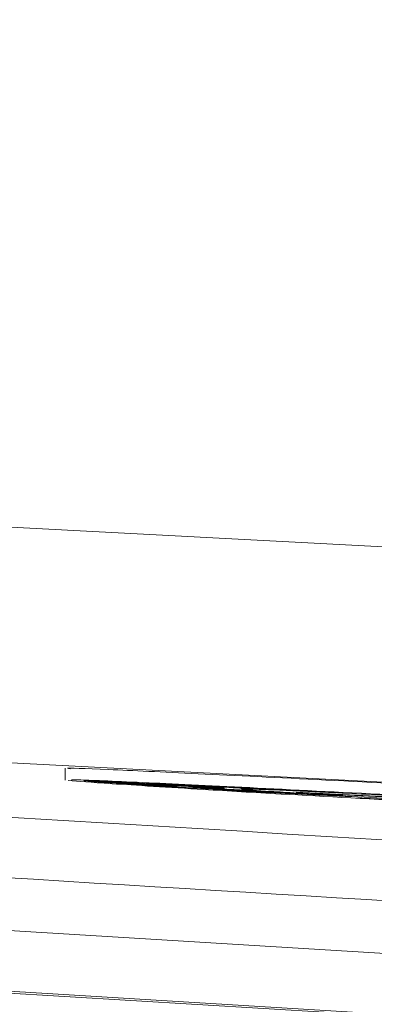
# Model space of a CAD drawing. Units: millimetres. Extents: x 19 to 1943, y 0 to 1674.
# Drawn here: x 1520 to 1526, y 547 to 564 of the extents above; entities that cross this region are included whole.
import ezdxf

# ---------------------------------------------------------------- set-up
doc = ezdxf.new("R2010")
doc.units = ezdxf.units.MM
doc.header["$LTSCALE"] = 22.5
doc.styles.add('SLDTEXTSTYLE0', font='TXT', dxfattribs={"width": 0.605})
doc.dimstyles.new('SLDDIMSTYLE0', dxfattribs={"dimtxt": 34.672302, "dimasz": 28.125, "dimexe": 0, "dimexo": 0.0625, "dimgap": 8.668076, "dimtad": 1, "dimdec": 0, "dimrnd": 1e-09, "dimzin": 12, "dimdsep": 46, "dimtxsty": 'SLDTEXTSTYLE0', "dimsah": 1, "dimcen": 0.09, "dimadec": 0, "dimazin": 3, "dimtfac": 1, "dimtdec": 0, "dimtofl": 0, "dimtmove": 0, "dimatfit": 3, "dimfxl": 0, "dimfrac": 2, "dimtolj": 1, "dimtzin": 12, "dimarcsym": 0})

# ---------------------------------------------------------------- blocks, each defined once
blk = doc.blocks.new('_D_12')
at = {"color": 7, "linetype": 'Continuous', "lineweight": 18}
for p, q in [((1230.802, 596.319), (1230.802, 760.206)), ((1560.802, 595.737), (1560.802, 760.206)), ((1230.802, 737.706), (1560.802, 737.706))]:
    blk.add_line(p, q, dxfattribs=at)
for points in [[(1230.802, 737.706), (1258.927, 732.081), (1258.927, 743.331)], [(1560.802, 737.706), (1532.677, 743.331), (1532.677, 732.081)]]:
    blk.add_solid(points, dxfattribs=at)
at = {"color": 7, "linetype": 'Continuous', "lineweight": 18, "char_height": 35.7188, "attachment_point": 1, "style": 'SLDTEXTSTYLE0'}
for s, insert in [('%%c', (1330.822, 783.75)), ('330', (1381.407, 783.75))]:
    blk.add_mtext(s, dxfattribs=dict(at, insert=insert))

msp = doc.modelspace()

# ---------------------------------------------------------------- linework, layer by layer
at = {"color": 7, "linetype": 'Continuous', "lineweight": 18}
for p, q in [((1395.8024656, 561.8129092), (1562.7750063, 553.0622491)), ((1561.4953346, 549.1238245), (1400.8548016, 557.5426381)), ((1402.1214262, 555.5717849), (1535.4240831, 547.5049358)), ((1401.2366234, 554.5629843), (1534.3636784, 546.5067618)), ((1401.2545111, 554.5623589), (1534.3787589, 546.5063063)), ((1534.8787589, 546.5063063), (1401.7545111, 554.5623589)), ((1520.3024656, 551.2382958), (1520.3024656, 551.0353241)), ((1520.6234916, 551.0262368), (1520.83145, 551.0241139)), ((1520.8909849, 551.0120865), (1520.6234916, 551.0262368)), ((1521.0452783, 551.0106064), (1520.8909849, 551.0120865)), ((1522.2452447, 550.9063042), (1521.4214827, 550.9590162)), ((1521.8622523, 550.9347626), (1522.4735569, 550.8956604)), ((1522.2452447, 550.9102644), (1522.2452447, 550.9063042)), ((1522.4735569, 550.8956604), (1522.2452447, 550.9063042)), ((1522.3769066, 550.9404566), (1522.4457119, 550.9384534)), ((1522.5360371, 550.9150355), (1522.4758927, 550.9200011)), ((1522.7527898, 550.9366044), (1522.6131717, 550.9427333)), ((1522.6273801, 550.9465062), (1523.7704713, 550.8905996)), ((1522.8074573, 550.936265), (1522.6273801, 550.9465062)), ((1522.8074573, 550.9376989), (1522.8074573, 550.936265)), ((1523.6558981, 550.894878), (1522.8074573, 550.936265)), ((1522.9657184, 550.8832639), (1522.8336166, 550.8920073)), ((1523.0998786, 550.854772), (1522.881242, 550.8676899)), ((1522.960512, 550.9234852), (1523.1333371, 550.9153855)), ((1523.0032438, 550.9207654), (1523.0032438, 550.9214825)), ((1523.0904578, 550.9173951), (1523.0904578, 550.9135502)), ((1523.1333371, 550.9153855), (1524.0063084, 550.8659864)), ((1523.1595221, 550.9061241), (1523.6568739, 550.8840135)), ((1523.3864049, 550.893538), (1523.1595221, 550.9061241)), ((1523.6568739, 550.8840135), (1523.2038964, 550.9097312)), ((1523.3864049, 550.8960377), (1523.3864049, 550.893538)), ((1524.0063084, 550.8659864), (1523.3864049, 550.893538)), ((1523.6558981, 550.8962031), (1523.6558981, 550.894878)), ((1523.6683255, 550.8942973), (1523.6683255, 550.8955953)), ((1523.7369477, 550.8922391), (1523.7369477, 550.8831899)), ((1524.5822707, 550.8425888), (1524.820003, 550.8308692)), ((1523.9640699, 550.8252101), (1524.1441471, 550.8174057)), ((1524.8114442, 550.7755447), (1523.9640699, 550.8252101)), ((1524.1441471, 550.8174057), (1525.2635809, 550.7518347)), ((1524.6379196, 550.8028533), (1524.2373514, 550.8311612)), ((1524.2373514, 550.8311612), (1530.0683304, 550.5395945)), ((1530.4688986, 550.5124489), (1524.6379196, 550.8028533)), ((1525.2635809, 550.7518347), (1525.1179876, 550.7580888)), ((1526.7223286, 550.6511755), (1525.263152, 550.730353)), ((1525.4528525, 550.8038866), (1525.7515689, 550.78856)), ((1525.526325, 550.7991886), (1525.4528525, 550.8038866)), ((1525.526325, 550.8001168), (1525.526325, 550.7991886)), ((1525.8250414, 550.7838724), (1525.526325, 550.7991886))]:
    msp.add_line(p, q, dxfattribs=at)
for points, knots in [([(1400.8548016, 557.5426381), (1401.4302891, 557.5114093), (1404.3077278, 557.3552653), (1416.4127224, 556.6274664), (1460.4711776, 553.9730942), (1502.2263326, 551.4437496), (1534.7564637, 549.4732166)], [0, 0, 0, 0, 0.0129164729, 0.0645823857, 0.2712454866, 1, 1, 1, 1]), ([(1534.2107335, 548.4745871), (1512.1960936, 549.8082964), (1468.1668129, 552.475715), (1424.1365554, 555.12155), (1402.1214262, 556.4444676)], [0, 0, 0, 0, 0.49999998957, 1, 1, 1, 1]), ([(1536.2917586, 550.4028181), (1536.2953156, 550.4027629), (1536.4448687, 550.4004425), (1535.9074601, 550.4370775), (1534.6482696, 550.5127908), (1532.5691748, 550.6274475), (1530.0364517, 550.7628729), (1527.2971366, 550.9065788), (1524.6767885, 551.0414744), (1522.4476213, 551.1526371), (1520.9483208, 551.221182), (1520.2475234, 551.2473457), (1520.3680941, 551.2334852), (1520.3949253, 551.2304007)], [0, 0, 0, 0, 0.0026117685, 0.1098107539, 0.2170367202, 0.324360499, 0.4318166927, 0.5393877538, 0.6470054791, 0.7545740953, 0.8620115241, 0.9692928139, 1, 1, 1, 1]), ([(1522.6610634, 550.8768383), (1522.0738361, 550.9130284), (1520.8993566, 550.98541), (1520.5357789, 551.0167531), (1520.3539862, 551.032425)], [0, 0, 0, 0, 0.4999893242, 1, 1, 1, 1]), ([(1520.4035863, 551.0353241), (1520.4022122, 551.03915), (1520.3987695, 551.048735), (1521.4189881, 551.006276), (1523.2117098, 550.9206317), (1525.612702, 550.7991429), (1528.3103364, 550.6591968), (1531.0093865, 550.5166928), (1533.4126711, 550.3870314), (1535.2023501, 550.2860454), (1536.2123075, 550.2237112), (1536.2029466, 550.2158985), (1536.1992621, 550.2128234)], [0, 0, 0, 0, 0.0711754543, 0.1783141233, 0.2854873744, 0.3927888482, 0.5002462428, 0.6078132228, 0.7153987761, 0.8229119084, 0.9302985589, 1, 1, 1, 1]), ([(1520.6909475, 551.013807), (1520.6861056, 551.0146787), (1520.6763697, 551.0164313), (1520.7922118, 551.0120347), (1520.9938804, 551.0028638), (1521.3006373, 550.9877763), (1521.5460058, 550.9752789), (1521.6821962, 550.9683423)], [0, 0, 0, 0, 0.1790484256, 0.3600238664, 0.5155808333, 0.7311258431, 1, 1, 1, 1]), ([(1521.5653145, 550.9642789), (1521.4578773, 550.9698297), (1521.2651011, 550.9797894), (1521.0009178, 550.9942249), (1520.815836, 551.0049805), (1520.7205156, 551.011193), (1520.6990518, 551.0130905), (1520.6909475, 551.013807)], [0, 0, 0, 0, 0.2699685138, 0.4844086526, 0.7002904364, 0.8868349441, 1, 1, 1, 1]), ([(1520.83145, 551.0241139), (1520.8479183, 551.0232425), (1520.8808763, 551.0214986), (1520.9455219, 551.0180392), (1520.9905948, 551.0155712), (1521.0205924, 551.0139287)], [0, 0, 0, 0, 0.2503932763, 0.501110118, 1, 1, 1, 1]), ([(1521.4002844, 550.9806883), (1521.3245993, 550.9845055), (1521.1914754, 550.9912198), (1521.0375214, 550.9984992), (1520.9492326, 551.0022227), (1520.9115344, 551.003335), (1520.9170824, 551.0025064), (1520.9192553, 551.0021819)], [0, 0, 0, 0, 0.2902496609, 0.5105252672, 0.6959643516, 0.8809202941, 1, 1, 1, 1]), ([(1520.9192553, 551.0021819), (1520.9302395, 551.0013045), (1520.9522439, 550.9995469), (1521.0462064, 550.9939205), (1521.168313, 550.9870334), (1521.3283606, 550.97842), (1521.4440377, 550.9724733), (1521.5086549, 550.9691514)], [0, 0, 0, 0, 0.1820742361, 0.3647462514, 0.5487265852, 0.7479190664, 1, 1, 1, 1]), ([(1521.0205924, 551.0139287), (1521.1342369, 551.0075356), (1521.3069082, 550.997822), (1521.47208, 550.9878788), (1521.5505018, 550.9830858), (1521.5898121, 550.9806832)], [0, 0, 0, 0, 0.4898515262, 0.7442793645, 1, 1, 1, 1]), ([(1521.4210635, 550.9881544), (1521.3928983, 550.9898794), (1521.3365657, 550.9933296), (1521.2254279, 551.0001434), (1521.1172182, 551.0064281), (1521.0452783, 551.0106064)], [0, 0, 0, 0, 0.2510237048, 0.5020654767, 1, 1, 1, 1]), ([(1521.9534552, 550.9494342), (1521.9416837, 550.9503829), (1521.9180445, 550.9522881), (1521.8168664, 550.9583324), (1521.6882107, 550.9655605), (1521.5437093, 550.9733053), (1521.4463124, 550.9783189), (1521.4002844, 550.9806883)], [0, 0, 0, 0, 0.2088152321, 0.4193332869, 0.6105626346, 0.8159587961, 1, 1, 1, 1]), ([(1522.2719723, 550.9390544), (1522.1899514, 550.9434512), (1522.0258508, 550.9522481), (1521.8047089, 550.9649101), (1521.6118787, 550.9764719), (1521.4849797, 550.9842412), (1521.4210635, 550.9881544)], [0, 0, 0, 0, 0.2081280851, 0.41640571, 0.7060565679, 1, 1, 1, 1]), ([(1521.4214827, 550.9590162), (1521.4355842, 550.958353), (1521.4638041, 550.9570258), (1521.523618, 550.9541509), (1521.5720034, 550.9517396), (1521.6041898, 550.9501356)], [0, 0, 0, 0, 0.2505921176, 0.5014863303, 1, 1, 1, 1]), ([(1521.5086549, 550.9691514), (1521.5873772, 550.9651742), (1521.7155378, 550.9586994), (1521.8585262, 550.9520422), (1521.9379333, 550.9487683), (1521.9630124, 550.9482881), (1521.9559047, 550.9491405), (1521.9534552, 550.9494342)], [0, 0, 0, 0, 0.3136616111, 0.5106435214, 0.707861816, 0.8993249651, 1, 1, 1, 1]), ([(1522.2070413, 550.9361075), (1522.2107411, 550.9354037), (1522.2181678, 550.933991), (1522.1219631, 550.937571), (1521.9696171, 550.9443118), (1521.7754981, 550.9536365), (1521.6307235, 550.960967), (1521.5653145, 550.9642789)], [0, 0, 0, 0, 0.2066692763, 0.4148464845, 0.6052994092, 0.8216748627, 1, 1, 1, 1]), ([(1521.5898121, 550.9806832), (1521.6373049, 550.977771), (1521.7323157, 550.9719451), (1521.9061556, 550.9614613), (1522.0936639, 550.9504452), (1522.2658571, 550.9411928), (1522.3179281, 550.9383949)], [0, 0, 0, 0, 0.2511795239, 0.5024928667, 0.8495543298, 1, 1, 1, 1]), ([(1521.6041898, 550.9501356), (1521.747913, 550.9427528), (1521.9649338, 550.9316047), (1522.2461762, 550.9164726), (1522.3855994, 550.9089212), (1522.455484, 550.9051362)], [0, 0, 0, 0, 0.4944325277, 0.7465888156, 1, 1, 1, 1]), ([(1521.7203235, 550.9862448), (1521.6998164, 550.9877171), (1521.6586393, 550.9906734), (1521.7125895, 550.9889286), (1521.7842199, 550.9857479), (1521.8123331, 550.9844996)], [0, 0, 0, 0, 0.376067388, 0.7551213894, 1, 1, 1, 1]), ([(1521.6821962, 550.9683423), (1521.7662972, 550.9640287), (1521.9346267, 550.9553949), (1522.2280695, 550.9401193), (1522.4845109, 550.9265273), (1522.6334543, 550.9182817), (1522.6721563, 550.9161392)], [0, 0, 0, 0, 0.2505075779, 0.5013945481, 0.8704404587, 1, 1, 1, 1]), ([(1522.0755845, 550.9655389), (1522.0357906, 550.9677529), (1521.9561192, 550.9721856), (1521.8202397, 550.9799648), (1521.7601719, 550.9837403), (1521.7203235, 550.9862448)], [0, 0, 0, 0, 0.2514441415, 0.5034150135, 1, 1, 1, 1]), ([(1521.8123331, 550.9844996), (1521.8802935, 550.9813449), (1521.9943776, 550.9760492), (1522.2352155, 550.9639559), (1522.4594677, 550.9523491), (1522.6346851, 550.9430177), (1522.7268389, 550.9380136), (1522.7527898, 550.9366044)], [0, 0, 0, 0, 0.3039463089, 0.510230163, 0.7166164126, 0.9201979274, 1, 1, 1, 1]), ([(1521.8289778, 550.9590516), (1521.8986036, 550.9551707), (1522.0385503, 550.9473703), (1522.1642314, 550.939602), (1522.1943381, 550.9371444), (1522.2070413, 550.9361075)], [0, 0, 0, 0, 0.3640085894, 0.731650516, 1, 1, 1, 1]), ([(1522.6738455, 550.9139892), (1522.6080319, 550.9177356), (1522.4689269, 550.925654), (1522.1661268, 550.9417301), (1521.9521607, 550.9527229), (1521.8289778, 550.9590516)], [0, 0, 0, 0, 0.2758862334, 0.58311901911, 1, 1, 1, 1]), ([(1522.4758658, 550.9019168), (1522.4254701, 550.9046466), (1522.3246781, 550.9101063), (1522.1237769, 550.9210014), (1521.9667066, 550.9292663), (1521.8622523, 550.9347626)], [0, 0, 0, 0, 0.2509254028, 0.501852772, 1, 1, 1, 1]), ([(1522.00779, 550.9737242), (1521.9817767, 550.9748534), (1521.9296164, 550.9771177), (1521.9304961, 550.9762765), (1521.9822756, 550.9728193), (1522.0819904, 550.9669688), (1522.172612, 550.9619269), (1522.2167056, 550.9594736)], [0, 0, 0, 0, 0.201884474, 0.4048063768, 0.5977918495, 0.804298363, 1, 1, 1, 1]), ([(1522.6131717, 550.9427333), (1522.5461568, 550.9463465), (1522.4351699, 550.9523304), (1522.2676097, 550.96104), (1522.1350974, 550.9677118), (1522.0521479, 550.9717016), (1522.0163384, 550.9733344), (1522.00779, 550.9737242)], [0, 0, 0, 0, 0.3121165778, 0.5169119475, 0.721724991, 0.9335706516, 1, 1, 1, 1]), ([(1523.0904578, 550.9135502), (1523.0384751, 550.9159361), (1522.9341464, 550.9207245), (1522.7044199, 550.9321699), (1522.4616022, 550.9446787), (1522.2455931, 550.9561816), (1522.1257156, 550.9627797), (1522.0755845, 550.9655389)], [0, 0, 0, 0, 0.2187130088, 0.4389543859, 0.6401442176, 0.8495133023, 1, 1, 1, 1]), ([(1522.2167056, 550.9594736), (1522.281633, 550.9559135), (1522.3919985, 550.9498619), (1522.5716404, 550.94043), (1522.7225906, 550.9327644), (1522.8428013, 550.9269059), (1522.8970051, 550.9244387), (1522.9207425, 550.9233582)], [0, 0, 0, 0, 0.2724761642, 0.4631626304, 0.6539216869, 0.8484425266, 1, 1, 1, 1]), ([(1523.0001981, 550.9048531), (1522.9757642, 550.9054736), (1522.9356255, 550.9064931), (1522.7661674, 550.9141128), (1522.5805784, 550.9231015), (1522.4055397, 550.9320203), (1522.304304, 550.9373517), (1522.2719723, 550.9390544)], [0, 0, 0, 0, 0.3125598735, 0.5134550189, 0.7143871154, 0.9087837316, 1, 1, 1, 1]), ([(1522.3179281, 550.9383949), (1522.3652232, 550.9359191), (1522.4601493, 550.93095), (1522.5891694, 550.9245911), (1522.6896354, 550.9199146), (1522.748805, 550.917498), (1522.7638133, 550.9171809), (1522.7704797, 550.91704)], [0, 0, 0, 0, 0.2148510499, 0.4312275495, 0.6305962118, 0.8359163157, 1, 1, 1, 1]), ([(1522.7704797, 550.91704), (1522.7741933, 550.9172308), (1522.7804241, 550.9175508), (1522.7158278, 550.9217393), (1522.6258349, 550.9269818), (1522.5077301, 550.9334958), (1522.4214796, 550.938085), (1522.3769066, 550.9404566)], [0, 0, 0, 0, 0.2699887211, 0.4530088081, 0.6361924809, 0.8119894204, 1, 1, 1, 1]), ([(1522.4457119, 550.9384534), (1522.5484107, 550.9329236), (1522.7177488, 550.9238056), (1522.8975684, 550.9134605), (1522.9970493, 550.9071218), (1523.0182201, 550.9048799), (1523.0045645, 550.9048596), (1523.0001981, 550.9048531)], [0, 0, 0, 0, 0.2867203344, 0.472767659, 0.659132946, 0.891006463, 1, 1, 1, 1]), ([(1522.455484, 550.9051362), (1522.5412663, 550.9004848), (1522.7128731, 550.8911797), (1523.0037035, 550.8755588), (1523.2835351, 550.8607644), (1523.4465451, 550.8528855), (1523.4967954, 550.8504566)], [0, 0, 0, 0, 0.2509623242, 0.5020476883, 0.8464984997, 1, 1, 1, 1]), ([(1523.6490838, 550.8406853), (1523.5723363, 550.844374), (1523.4187255, 550.851757), (1523.1259155, 550.8669357), (1522.8140905, 550.8836127), (1522.5891255, 550.8957874), (1522.4758658, 550.9019168)], [0, 0, 0, 0, 0.2093849141, 0.4190861103, 0.7075364046, 1, 1, 1, 1]), ([(1522.4758927, 550.9200011), (1522.4965482, 550.9189823), (1522.5378844, 550.9169437), (1522.6176494, 550.9130575), (1522.6670148, 550.9107864), (1522.6997378, 550.909281)], [0, 0, 0, 0, 0.2518980753, 0.5041026255, 1, 1, 1, 1]), ([(1523.0113877, 550.8950935), (1523.0168768, 550.8942618), (1523.026696, 550.8927739), (1522.9470094, 550.8955539), (1522.8167888, 550.9013109), (1522.6693847, 550.9083854), (1522.5717798, 550.913253), (1522.5360371, 550.9150355)], [0, 0, 0, 0, 0.26297949299, 0.47042629805, 0.67818356537, 0.88215181977, 1, 1, 1, 1]), ([(1536.2465471, 550.2052668), (1536.0528486, 550.2098714), (1535.6654534, 550.2190805), (1534.0165098, 550.2880937), (1531.7893525, 550.3905013), (1529.1481764, 550.5204084), (1526.424338, 550.6626352), (1524.1877769, 550.7864468), (1523.0860803, 550.8516745), (1522.6610634, 550.8768383)], [0, 0, 0, 0, 0.150605805, 0.3012101624, 0.4519219142, 0.6028105778, 0.7538777712, 0.9050499727, 1, 1, 1, 1]), ([(1522.6721563, 550.9161392), (1522.7165101, 550.9136394), (1522.8241181, 550.9075747), (1522.9481093, 550.9000363), (1522.9956503, 550.8965435), (1523.0095643, 550.8952616), (1523.0113877, 550.8950935)], [0, 0, 0, 0, 0.2464402898, 0.5978967739, 0.9473032463, 1, 1, 1, 1]), ([(1522.7800299, 550.9070288), (1522.7763131, 550.9073564), (1522.7655091, 550.9083085), (1522.7296841, 550.9106737), (1522.6885644, 550.9131152), (1522.6738455, 550.9139892)], [0, 0, 0, 0, 0.2519004549, 0.7322165977, 1, 1, 1, 1]), ([(1522.6997378, 550.909281), (1522.7150649, 550.9086252), (1522.7553415, 550.9069018), (1522.788013, 550.9058774), (1522.7825128, 550.9066707), (1522.7800299, 550.9070288)], [0, 0, 0, 0, 0.252059417, 0.6623639046, 1, 1, 1, 1]), ([(1522.8336166, 550.8920073), (1522.9294804, 550.8873272), (1523.0898025, 550.8795002), (1523.3377024, 550.8665509), (1523.5500421, 550.8549029), (1523.7005521, 550.8461015), (1523.7739041, 550.8415177), (1523.7979554, 550.8400147)], [0, 0, 0, 0, 0.2771742615, 0.4635444082, 0.6501472048, 0.8852869511, 1, 1, 1, 1]), ([(1522.881242, 550.8676899), (1523.0180831, 550.8616302), (1523.2911373, 550.8495387), (1523.9224208, 550.8199139), (1524.4566877, 550.7932498), (1524.8114442, 550.7755447)], [0, 0, 0, 0, 0.2523603857, 0.5035627548, 1, 1, 1, 1]), ([(1522.9207425, 550.9233582), (1522.9489925, 550.9221446), (1523.0057137, 550.9197079), (1523.0104493, 550.9202587), (1522.9747442, 550.9225657), (1522.960512, 550.9234852)], [0, 0, 0, 0, 0.3737170727, 0.7503623001, 1, 1, 1, 1]), ([(1523.5976196, 550.8495317), (1523.5603834, 550.851822), (1523.4954935, 550.8558132), (1523.357169, 550.8635036), (1523.2225007, 550.8706302), (1523.0865167, 550.8774908), (1523.0071387, 550.8812843), (1522.9657184, 550.8832639)], [0, 0, 0, 0, 0.2513820153, 0.4380711662, 0.6249164499, 0.8042768233, 1, 1, 1, 1]), ([(1523.2038964, 550.9097312), (1523.2040201, 550.9095435), (1523.2042678, 550.9091679), (1523.1798412, 550.9097152), (1523.1261197, 550.9120201), (1523.0904578, 550.9135502)], [0, 0, 0, 0, 0.2513381226, 0.5030153136, 1, 1, 1, 1]), ([(1523.600169, 550.8322269), (1523.5552821, 550.8343086), (1523.4654873, 550.838473), (1523.2953387, 550.8461954), (1523.1780381, 550.8513425), (1523.0998786, 550.854772)], [0, 0, 0, 0, 0.2501085574, 0.5003342624, 1, 1, 1, 1]), ([(1524.7817469, 550.7838381), (1524.4216236, 550.8057245), (1523.7013622, 550.8494984), (1523.2453223, 550.8843756), (1523.330717, 550.8901693), (1523.9829753, 550.8645694), (1525.1187161, 550.811253), (1526.613709, 550.7366331), (1528.3001562, 550.6496243), (1529.9883701, 550.5602817), (1531.4868477, 550.4786288), (1532.6252631, 550.4135255), (1533.2748779, 550.3717951), (1533.3633547, 550.3576613), (1532.8821014, 550.3724821), (1531.8857897, 550.4147309), (1530.4866355, 550.4800892), (1528.8388885, 550.5618965), (1527.1356486, 550.651015), (1525.737121, 550.7279922), (1525.0476911, 550.7682924), (1524.7817469, 550.7838381)], [0, 0, 0, 0, 0.0536608543, 0.107323918, 0.1609358847, 0.2145112779, 0.2681025791, 0.3217543281, 0.37548182, 0.4292653685, 0.4830614959, 0.536823656, 0.5905220043, 0.6441542923, 0.6977450917, 0.7513351636, 0.8049654729, 0.8586612547, 0.9124213437, 0.9662169679, 1, 1, 1, 1]), ([(1523.4967954, 550.8504566), (1523.5330264, 550.8487877), (1523.6058614, 550.8454325), (1523.6654734, 550.8432574), (1523.6848164, 550.843235), (1523.6614608, 550.8453992), (1523.6182001, 550.8481995), (1523.5976196, 550.8495317)], [0, 0, 0, 0, 0.2065616438, 0.4152489341, 0.6025375881, 0.8109143788, 1, 1, 1, 1]), ([(1523.7369477, 550.8831899), (1523.6884531, 550.8860319), (1523.5914471, 550.891717), (1523.545639, 550.8953712), (1523.5644302, 550.8957566), (1523.5973547, 550.8949978), (1523.6139421, 550.8946155)], [0, 0, 0, 0, 0.2060625473, 0.4121967107, 0.7038625648, 1, 1, 1, 1]), ([(1523.6139421, 550.8946155), (1523.6214821, 550.8944316), (1523.6365623, 550.8940638), (1523.6679604, 550.8932446), (1523.6607129, 550.894226), (1523.6558981, 550.894878)], [0, 0, 0, 0, 0.2512983213, 0.5026083934, 1, 1, 1, 1]), ([(1523.7979554, 550.8400147), (1523.849606, 550.8366428), (1523.9354304, 550.8310399), (1523.9439844, 550.828718), (1523.8817535, 550.8303885), (1523.7694734, 550.8350898), (1523.6794074, 550.8392759), (1523.6490838, 550.8406853)], [0, 0, 0, 0, 0.2980739791, 0.4952901401, 0.6922911191, 0.8963998654, 1, 1, 1, 1]), ([(1524.6993312, 550.8329187), (1524.6084748, 550.837354), (1524.459392, 550.8446316), (1524.2007374, 550.8579452), (1523.9852876, 550.8693615), (1523.829779, 550.8778972), (1523.7586652, 550.8819517), (1523.7369477, 550.8831899)], [0, 0, 0, 0, 0.3116709563, 0.5114083039, 0.7109621693, 0.9117303861, 1, 1, 1, 1]), ([(1523.7704713, 550.8905996), (1523.7816471, 550.8899701), (1523.804015, 550.8887103), (1523.8421659, 550.8865155), (1523.8624579, 550.8852865), (1523.8759526, 550.8844692)], [0, 0, 0, 0, 0.25064993152, 0.50166462369, 1, 1, 1, 1]), ([(1523.8915063, 550.8803631), (1523.8777396, 550.8807225), (1523.8501976, 550.8814416), (1523.8236337, 550.8815812), (1523.8292459, 550.8800715), (1523.9290243, 550.8742008), (1523.9597039, 550.8723956)], [0, 0, 0, 0, 0.2513686732, 0.5028911383, 0.8471505625, 1, 1, 1, 1]), ([(1523.8759526, 550.8844692), (1523.9064401, 550.8823692), (1523.953375, 550.8791364), (1523.9241883, 550.8795419), (1523.9024215, 550.8800888), (1523.8915063, 550.8803631)], [0, 0, 0, 0, 0.4802803487, 0.7393806083, 1, 1, 1, 1]), ([(1523.9597039, 550.8723956), (1523.994034, 550.8704587), (1524.0629732, 550.8665691), (1524.1988581, 550.8592989), (1524.3346057, 550.8522286), (1524.4547375, 550.846157), (1524.5194476, 550.8430057), (1524.549256, 550.8415541)], [0, 0, 0, 0, 0.2130909673, 0.4279136913, 0.6236542058, 0.8266381982, 1, 1, 1, 1]), ([(1524.549256, 550.8415541), (1524.5966072, 550.8392981), (1524.6748948, 550.8355683), (1524.7184819, 550.8339533), (1524.7127839, 550.8348235), (1524.6629168, 550.837951), (1524.6087418, 550.8410665), (1524.5822707, 550.8425888)], [0, 0, 0, 0, 0.2775894042, 0.4589489805, 0.6400196193, 0.8241056981, 1, 1, 1, 1]), ([(1525.1179876, 550.7580888), (1524.9833928, 550.7648942), (1524.7144015, 550.778495), (1524.1957512, 550.8040311), (1523.8381392, 550.820961), (1523.600169, 550.8322269)], [0, 0, 0, 0, 0.2509648355, 0.5015601058, 1, 1, 1, 1]), ([(1524.820003, 550.8308692), (1524.8748453, 550.8276454), (1524.9666296, 550.82225), (1524.9955873, 550.8197076), (1524.9431315, 550.8214939), (1524.8301551, 550.8266346), (1524.7331639, 550.8312936), (1524.6993312, 550.8329187)], [0, 0, 0, 0, 0.2738537482, 0.4583227741, 0.6429713657, 0.8754605597, 1, 1, 1, 1]), ([(1525.263152, 550.730353), (1525.2677554, 550.7302566), (1525.276969, 550.7300635), (1525.3027788, 550.7292716), (1525.3310715, 550.7281708), (1525.34988, 550.727439)], [0, 0, 0, 0, 0.2507790276, 0.5019297862, 1, 1, 1, 1]), ([(1525.34988, 550.727439), (1525.4467532, 550.7232729), (1525.5981688, 550.7167613), (1525.858226, 550.7044315), (1525.9982376, 550.6977168), (1526.0684558, 550.6943493)], [0, 0, 0, 0, 0.46959809795, 0.73399460747, 1, 1, 1, 1])]:
    msp.add_open_spline(points, degree=3, knots=knots, dxfattribs=at)

# ---------------------------------------------------------------- dimensions: what is measured, and where the dimension line sits
dim = msp.add_linear_dim(base=(1560.8024656, 737.7058582), p1=(1230.8024656, 365.8768375), p2=(1560.8024656, 365.8768375), text='%%c<>', dimstyle='SLDDIMSTYLE0', dxfattribs=at)
dim.commit()
dim.dimension.update_dxf_attribs({"geometry": '_D_12', "text_midpoint": (1395.8024656, 737.7058582), "dimtype": 160})

doc.saveas('drawing.dxf')
